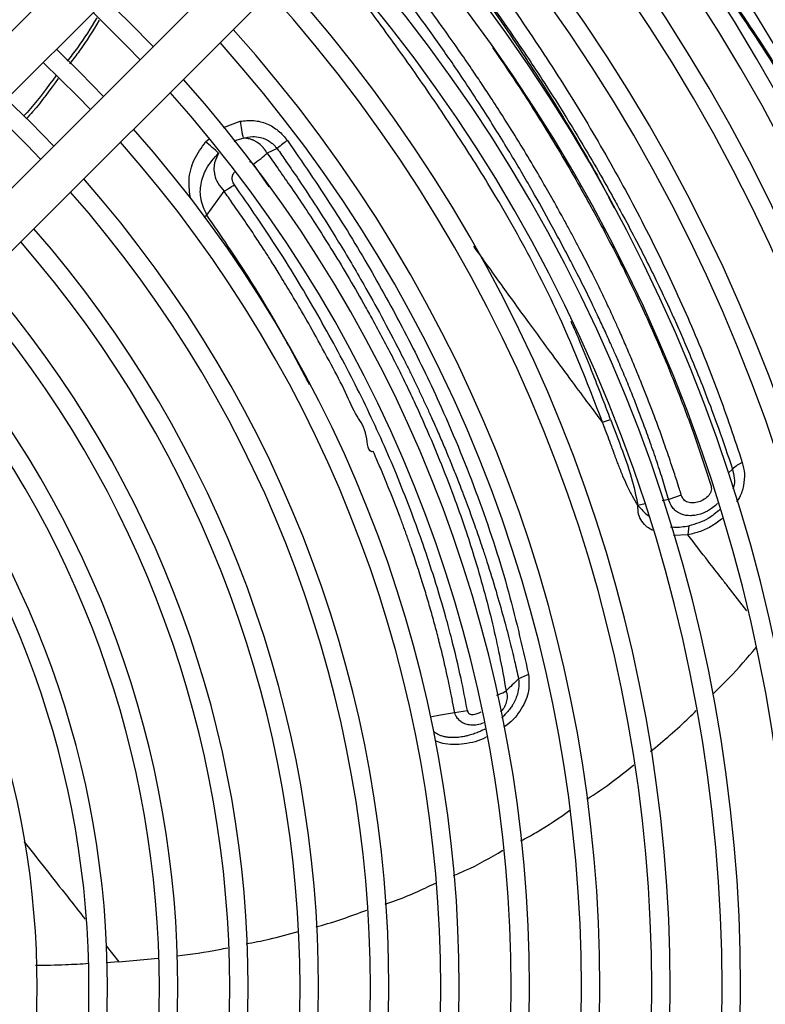
# Model space of a CAD drawing. Units: millimetres. Extents: x 1383 to 19557, y 1123 to 10652.
# Drawn here: x 8988 to 9038, y 2166 to 2232 of the extents above; entities that cross this region are included whole.
import ezdxf

# ---------------------------------------------------------------- set-up
doc = ezdxf.new("R2010")
doc.units = ezdxf.units.MM
doc.layers.add('Flowair', color=1, linetype='Continuous')

# ---------------------------------------------------------------- blocks, each defined once
blk = doc.blocks.new('LEO XL podstrop. 03.2018')
at = {"layer": 'Flowair'}
for p, q in [((10909.138, -5778.959), (10862.807, -5825.29)), ((10864.928, -5827.412), (10911.26, -5781.08)), ((10914.442, -5784.262), (10868.11, -5830.594)), ((10870.232, -5832.715), (10916.563, -5786.384)), ((10898.816, -5810.11), (10899.923, -5809.679)), ((10897.602, -5811.07), (10897.848, -5810.86)), ((10902.432, -5811.518), (10901.751, -5811.841)), ((10900.816, -5812.581), (10901.874, -5814.108)), ((10897.688, -5816.023), (10898.849, -5814.402)), ((10897.505, -5816.137), (10897.688, -5816.023)), ((10924.401, -5830.011), (10924.943, -5829.82)), ((10933.176, -5833.176), (10932.878, -5833.446)), ((10929.722, -5834.94), (10928.868, -5835.23)), ((10927.281, -5835.536), (10926.792, -5835.63)), ((10928.868, -5835.23), (10928.434, -5835.314)), ((10930.239, -5837.01), (10930.168, -5837.623)), ((10930.169, -5837.623), (10929.188, -5837.671)), ((10919.405, -5847.054), (10918.73, -5847.349)), ((10914.417, -5849.622), (10915.274, -5849.481)), ((10890.885, -5865.382), (10891.75, -5866.478)), ((10891.75, -5866.478), (10894.389, -5866.219)), ((10891.75, -5866.478), (10890.887, -5866.526))]:
    blk.add_line(p, q, dxfattribs=at)
at = {"layer": 'Flowair', "flags": 128}
for points in [[(10894.065, -5804.639), (10892.493, -5803.029), (10890.883, -5801.457)], [(10889.999, -5802.341), (10892.312, -5804.622), (10893.181, -5805.523)], [(10890.705, -5807.999), (10889.135, -5806.387), (10887.523, -5804.817)], [(10886.639, -5805.701), (10888.935, -5807.963), (10889.821, -5808.883)], [(10887.345, -5811.359), (10885.776, -5809.746), (10884.163, -5808.177)], [(10883.279, -5809.061), (10885.558, -5811.303), (10886.461, -5812.243)], [(10912.759, -5849.916), (10913.464, -5849.791), (10914.417, -5849.622)]]:
    blk.add_lwpolyline(points, dxfattribs=at)
at = {"layer": 'Flowair'}
for centre, radius, start, end in [((10827.351, -5868.171), 130.55, 317.30474, 42.69526), ((10827.351, -5868.171), 128.55, 317.34062, 42.65938), ((10827.351, -5868.171), 127.149, 317.36642, 42.63358), ((10827.351, -5868.171), 127.328, 317.36309, 42.63691), ((10827.351, -5868.171), 125.899, 317.38992, 42.61008), ((10827.351, -5868.171), 124.404, 317.41867, 42.58133), ((10827.351, -5868.171), 123.154, 317.44324, 42.55676), ((10827.351, -5868.171), 120.625, 317.49449, 42.50551), ((10827.351, -5868.171), 119.375, 317.52063, 42.47937), ((10827.351, -5868.171), 115.875, 317.59681, 42.40319), ((10827.351, -5868.171), 114.625, 317.62515, 42.37485), ((10827.351, -5868.171), 111.125, 317.7079, 42.2921), ((10827.351, -5868.171), 109.875, 317.73873, 42.26127), ((10827.351, -5868.171), 106.375, 317.82891, 42.17109), ((10827.351, -5868.171), 105.125, 317.86257, 42.13743), ((10827.351, -5868.171), 101.625, 317.96125, 42.03875), ((10827.351, -5868.171), 100.375, 317.99816, 42.00184), ((10827.351, -5868.171), 96.875, 318.10658, 41.89342), ((10827.351, -5868.171), 95.625, 318.14723, 41.85277), ((10827.351, -5868.171), 92.125, 318.26693, 41.73307), ((10827.351, -5868.171), 90.875, 318.31192, 41.68808), ((10928.973, -5804.851), 29.448, 189.43778, 191.70934), ((10827.351, -5868.171), 87.375, 318.44474, 41.55526), ((10827.351, -5868.171), 86.125, 318.4948, 41.5052), ((10886.142, -5825.117), 18.129, 47.11424, 50.79164), ((10827.351, -5868.171), 82.625, 318.64303, 41.35697), ((10827.351, -5868.171), 81.375, 318.69907, 41.30093), ((10827.351, -5868.171), 77.875, 318.86557, 41.13443), ((10827.351, -5868.171), 76.625, 318.92873, 41.07127), ((10827.351, -5868.171), 73.125, 319.11709, 40.88291), ((10827.351, -5868.171), 71.875, 319.18881, 40.81119), ((10827.351, -5868.171), 68.375, 319.40364, 40.59636), ((10827.351, -5868.171), 67.125, 319.48582, 40.51418), ((10827.351, -5868.171), 63.625, 319.73313, 40.26687), ((10827.351, -5868.171), 62.375, 319.8282, 40.1718), ((10827.351, -5868.171), 58.875, 320.11597, 39.88403)]:
    blk.add_arc(centre, radius, start, end, dxfattribs=at)
for points, knots in [([(10925.262, -5791.55), (10925.648, -5791.969), (10927.127, -5793.577), (10929.441, -5796.471), (10932.566, -5800.579), (10935.666, -5805.164), (10938.676, -5810.224), (10941.288, -5815.357), (10943.184, -5819.599), (10944.067, -5822.147), (10944.344, -5822.945)], [0, 0, 0, 0, 0.042759, 0.164023, 0.285287, 0.44515, 0.605511, 0.766135, 0.92667, 1, 1, 1, 1]), ([(10947.323, -5832.957), (10946.837, -5830.989), (10945.863, -5827.044), (10943.794, -5821.176), (10941.283, -5815.354), (10938.291, -5809.609), (10935.258, -5804.651), (10932.056, -5800.042), (10929.534, -5796.671), (10927.685, -5794.522), (10927.156, -5793.907)], [0, 0, 0, 0, 0.146132, 0.29282, 0.439619, 0.586158, 0.732165, 0.824351, 0.949775, 1, 1, 1, 1]), ([(10913.14, -5795.028), (10914.315, -5796.547), (10916.666, -5799.586), (10919.901, -5804.251), (10922.912, -5808.973), (10925.661, -5813.736), (10928.141, -5818.498), (10930.324, -5823.232), (10932.253, -5827.982), (10933.308, -5831.144), (10933.839, -5832.731)], [0, 0, 0, 0, 0.124833, 0.249711, 0.374518, 0.499907, 0.625228, 0.749959, 0.874487, 1, 1, 1, 1]), ([(10912.26, -5795.815), (10913.432, -5797.328), (10915.777, -5800.355), (10919.006, -5805.017), (10921.978, -5809.745), (10924.037, -5813.266), (10925.01, -5815.198), (10925.178, -5815.533)], [0, 0, 0, 0, 0.237088, 0.474206, 0.712024, 0.950055, 1, 1, 1, 1]), ([(10912.331, -5795.77), (10912.606, -5796.118), (10913.276, -5796.965), (10914.346, -5798.357), (10915.616, -5800.051), (10917.036, -5802.009), (10918.638, -5804.305), (10920.25, -5806.723), (10921.816, -5809.185), (10923.18, -5811.435), (10924.327, -5813.412), (10925.168, -5814.918), (10925.931, -5816.319), (10926.632, -5817.646), (10927.403, -5819.155), (10928.082, -5820.537), (10928.605, -5821.643), (10929.004, -5822.506), (10929.383, -5823.342), (10929.921, -5824.563), (10930.6, -5826.17), (10931.398, -5828.163), (10932.292, -5830.543), (10932.867, -5832.255), (10933.176, -5833.176)], [0, 0, 0, 0, 0.028914, 0.070281, 0.114626, 0.167719, 0.229573, 0.300236, 0.361947, 0.426407, 0.47941, 0.519223, 0.54611, 0.590881, 0.62489, 0.666436, 0.701105, 0.713087, 0.735305, 0.767753, 0.810424, 0.863327, 0.926496, 1, 1, 1, 1]), ([(10928.868, -5835.23), (10928.745, -5834.821), (10928.495, -5833.983), (10928.08, -5832.697), (10927.636, -5831.399), (10927.268, -5830.381), (10926.995, -5829.653), (10926.816, -5829.183), (10926.626, -5828.692), (10926.424, -5828.182), (10926.21, -5827.652), (10925.985, -5827.102), (10925.746, -5826.531), (10925.521, -5826.004), (10925.271, -5825.426), (10924.954, -5824.704), (10924.556, -5823.823), (10924.141, -5822.928), (10923.774, -5822.155), (10923.44, -5821.466), (10922.947, -5820.472), (10922.341, -5819.292), (10921.61, -5817.911), (10920.751, -5816.316), (10919.611, -5814.263), (10918.098, -5811.686), (10916.337, -5808.854), (10914.489, -5806.056), (10912.595, -5803.36), (10910.757, -5800.886), (10909.453, -5799.265), (10908.812, -5798.469)], [0, 0, 0, 0, 0.033043, 0.067622, 0.103747, 0.137714, 0.149844, 0.16251, 0.175713, 0.189454, 0.203735, 0.218559, 0.233927, 0.249841, 0.261217, 0.28067, 0.308224, 0.332499, 0.353027, 0.370745, 0.388185, 0.433548, 0.466266, 0.499991, 0.562333, 0.631835, 0.708486, 0.792531, 0.861082, 0.931719, 1, 1, 1, 1]), ([(10929.722, -5834.94), (10929.71, -5834.901), (10929.658, -5834.731), (10929.537, -5834.344), (10929.319, -5833.66), (10928.993, -5832.67), (10928.541, -5831.354), (10928.117, -5830.184), (10927.785, -5829.301), (10927.597, -5828.807), (10927.42, -5828.351), (10927.241, -5827.895), (10926.985, -5827.252), (10926.647, -5826.421), (10926.22, -5825.403), (10925.857, -5824.561), (10925.528, -5823.811), (10925.186, -5823.047), (10924.698, -5821.985), (10924.221, -5820.99), (10923.809, -5820.157), (10923.52, -5819.582), (10923.206, -5818.97), (10922.869, -5818.322), (10922.507, -5817.638), (10922.12, -5816.918), (10921.668, -5816.086), (10921.112, -5815.082), (10920.41, -5813.847), (10919.561, -5812.399), (10918.627, -5810.858), (10917.704, -5809.387), (10916.901, -5808.143), (10916.205, -5807.088), (10915.495, -5806.034), (10914.653, -5804.811), (10913.614, -5803.34), (10912.472, -5801.773), (10911.351, -5800.282), (10910.382, -5799.023), (10909.792, -5798.276), (10909.531, -5797.946)], [0, 0, 0, 0, 0.00316, 0.013682, 0.031132, 0.058108, 0.093326, 0.136774, 0.152033, 0.164226, 0.176419, 0.188612, 0.200805, 0.228025, 0.255254, 0.282521, 0.295579, 0.315357, 0.343728, 0.380765, 0.395196, 0.41061, 0.427004, 0.444372, 0.462705, 0.481993, 0.50222, 0.529515, 0.562615, 0.601503, 0.646079, 0.687, 0.72069, 0.747162, 0.773006, 0.80686, 0.847505, 0.894246, 0.93683, 0.972081, 1, 1, 1, 1]), ([(10924.401, -5830.011), (10924.069, -5829.148), (10923.405, -5827.421), (10922.358, -5824.855), (10921.237, -5822.316), (10920.012, -5819.814), (10918.666, -5817.297), (10917.001, -5814.404), (10914.93, -5811.077), (10912.438, -5807.368), (10909.79, -5803.647), (10907.96, -5801.204), (10907.045, -5799.983)], [0, 0, 0, 0, 0.085035, 0.170185, 0.250979, 0.333421, 0.416187, 0.499846, 0.620961, 0.749451, 0.874689, 1, 1, 1, 1]), ([(10890.249, -5802.688), (10889.832, -5803.378), (10889.219, -5804.392), (10888.483, -5805.32), (10888.248, -5805.616)], [0, 0, 0, 0, 0.680775, 1, 1, 1, 1]), ([(10890.419, -5802.847), (10889.99, -5803.559), (10889.377, -5804.577), (10888.64, -5805.509), (10888.419, -5805.789)], [0, 0, 0, 0, 0.699558, 1, 1, 1, 1]), ([(10916.969, -5804.698), (10917.351, -5805.251), (10918.561, -5807.002), (10920.559, -5810.148), (10922.706, -5813.767), (10924.406, -5816.881), (10925.605, -5819.212), (10926.562, -5821.165), (10927.459, -5823.092), (10928.458, -5825.363), (10929.538, -5828.011), (10930.679, -5831.067), (10931.358, -5833.169), (10931.708, -5834.255)], [0, 0, 0, 0, 0.057063, 0.180757, 0.320817, 0.424086, 0.495682, 0.556868, 0.621983, 0.690892, 0.787002, 0.889994, 1, 1, 1, 1]), ([(10887.48, -5806.611), (10886.935, -5807.364), (10886.251, -5808.308), (10885.466, -5809.167), (10885.307, -5809.342)], [0, 0, 0, 0, 0.797291, 1, 1, 1, 1]), ([(10887.652, -5806.785), (10887.096, -5807.554), (10886.416, -5808.496), (10885.635, -5809.354), (10885.491, -5809.512)], [0, 0, 0, 0, 0.816341, 1, 1, 1, 1]), ([(10899.923, -5809.679), (10900.232, -5809.646), (10900.849, -5809.581), (10901.752, -5809.811), (10902.543, -5810.282), (10902.928, -5810.745), (10903.121, -5810.978)], [0, 0, 0, 0, 0.250202, 0.499068, 0.748209, 1, 1, 1, 1]), ([(10896.592, -5814.928), (10896.527, -5814.508), (10896.392, -5813.622), (10896.76, -5812.246), (10897.322, -5811.462), (10897.602, -5811.07)], [0, 0, 0, 0, 0.310633, 0.655384, 1, 1, 1, 1]), ([(10899.524, -5811.036), (10899.57, -5811.012), (10899.712, -5810.935), (10899.922, -5810.872), (10900.083, -5810.838), (10900.138, -5810.827)], [0, 0, 0, 0, 0.238948, 0.744012, 1, 1, 1, 1]), ([(10900.138, -5810.827), (10900.351, -5810.778), (10900.739, -5810.688), (10901.382, -5810.755), (10901.843, -5810.973), (10902.112, -5811.188), (10902.198, -5811.267), (10902.237, -5811.304), (10902.278, -5811.345), (10902.345, -5811.415), (10902.397, -5811.477), (10902.431, -5811.518)], [0, 0, 0, 0, 0.250477, 0.45628, 0.745354, 0.838822, 0.867631, 0.883932, 0.903121, 0.936656, 1, 1, 1, 1]), ([(10901.751, -5811.841), (10901.71, -5811.769), (10901.641, -5811.647), (10901.544, -5811.522), (10901.492, -5811.461), (10901.474, -5811.441), (10901.359, -5811.31), (10901.224, -5811.194), (10901.013, -5811.058), (10900.914, -5811.004), (10900.814, -5810.959), (10900.771, -5810.942), (10900.72, -5810.922), (10900.582, -5810.876), (10900.38, -5810.831), (10900.213, -5810.828), (10900.138, -5810.827)], [0, 0, 0, 0, 0.125582, 0.211883, 0.238869, 0.24705, 0.251584, 0.502535, 0.508724, 0.627322, 0.669919, 0.672677, 0.694961, 0.751414, 0.888904, 1, 1, 1, 1]), ([(10903.122, -5810.978), (10903.02, -5811.05), (10902.775, -5811.222), (10902.559, -5811.409), (10902.432, -5811.518)], [0, 0, 0, 0, 0.412443, 1, 1, 1, 1]), ([(10903.121, -5810.978), (10904.136, -5812.452), (10906.164, -5815.399), (10908.887, -5819.9), (10911.36, -5824.436), (10913.794, -5829.495), (10916.05, -5835.041), (10918.054, -5841.118), (10918.956, -5845.079), (10919.405, -5847.055)], [0, 0, 0, 0, 0.125066, 0.249994, 0.37477, 0.500019, 0.666889, 0.833827, 1, 1, 1, 1]), ([(10897.688, -5816.023), (10897.525, -5815.673), (10897.218, -5815.012), (10897.238, -5813.902), (10897.619, -5812.792), (10898.174, -5812.175), (10898.48, -5811.834)], [0, 0, 0, 0, 0.251234, 0.475069, 0.71017, 1, 1, 1, 1]), ([(10898.48, -5811.834), (10898.372, -5812.046), (10898.225, -5812.335), (10898.156, -5812.802), (10898.167, -5813.082), (10898.245, -5813.457), (10898.415, -5813.905), (10898.695, -5814.226), (10898.849, -5814.402)], [0, 0, 0, 0, 0.249566, 0.340535, 0.49849, 0.543645, 0.748539, 1, 1, 1, 1]), ([(10900.816, -5812.581), (10900.997, -5812.451), (10901.329, -5812.211), (10901.619, -5811.957), (10901.751, -5811.841)], [0, 0, 0, 0, 0.545605, 1, 1, 1, 1]), ([(10901.751, -5811.841), (10901.993, -5812.177), (10902.512, -5812.9), (10903.324, -5814.069), (10904.221, -5815.395), (10905.193, -5816.883), (10906.233, -5818.534), (10907.321, -5820.335), (10908.228, -5821.91), (10909.015, -5823.328), (10909.669, -5824.549), (10910.369, -5825.904), (10911.039, -5827.254), (10911.672, -5828.587), (10912.476, -5830.355), (10913.382, -5832.485), (10914.32, -5834.902), (10915.085, -5837.062), (10915.766, -5839.167), (10916.396, -5841.332), (10916.966, -5843.569), (10917.476, -5845.861), (10917.746, -5847.363), (10917.89, -5848.164)], [0, 0, 0, 0, 0.028729, 0.061736, 0.099024, 0.140605, 0.186505, 0.236766, 0.29026, 0.316863, 0.353898, 0.390794, 0.428353, 0.464808, 0.500141, 0.573385, 0.639464, 0.698366, 0.750219, 0.811414, 0.87495, 0.933307, 1, 1, 1, 1]), ([(10902.432, -5811.518), (10902.631, -5811.804), (10903.119, -5812.502), (10904.017, -5813.821), (10905.215, -5815.639), (10906.698, -5817.998), (10908.154, -5820.465), (10909.529, -5822.943), (10910.442, -5824.685), (10911.068, -5825.928), (10911.403, -5826.604), (10911.738, -5827.295), (10912.074, -5828.001), (10912.41, -5828.72), (10912.774, -5829.516), (10913.162, -5830.384), (10913.568, -5831.322), (10913.964, -5832.262), (10914.35, -5833.207), (10914.681, -5834.043), (10914.939, -5834.714), (10915.161, -5835.302), (10915.421, -5836.003), (10915.689, -5836.751), (10915.93, -5837.438), (10916.131, -5838.028), (10916.353, -5838.691), (10916.728, -5839.844), (10917.197, -5841.363), (10917.702, -5843.134), (10918.115, -5844.705), (10918.453, -5846.091), (10918.644, -5846.95), (10918.732, -5847.35)], [0, 0, 0, 0, 0.024393, 0.059696, 0.112122, 0.17814, 0.257853, 0.318009, 0.384118, 0.402414, 0.421115, 0.440222, 0.459733, 0.479647, 0.499963, 0.525845, 0.551834, 0.577934, 0.604149, 0.630481, 0.64762, 0.660019, 0.679491, 0.706037, 0.722327, 0.736751, 0.755177, 0.777581, 0.832847, 0.882189, 0.926464, 0.965728, 1, 1, 1, 1]), ([(10900.566, -5812.399), (10900.584, -5812.401), (10900.625, -5812.406), (10900.69, -5812.444), (10900.748, -5812.497), (10900.789, -5812.545), (10900.808, -5812.57), (10900.814, -5812.578), (10900.816, -5812.581)], [0, 0, 0, 0, 0.167268, 0.372974, 0.697298, 0.906725, 0.967856, 1, 1, 1, 1]), ([(10899.541, -5813.968), (10899.487, -5813.877), (10899.405, -5813.741), (10899.394, -5813.536), (10899.397, -5813.421), (10899.42, -5813.378), (10899.42, -5813.377), (10899.42, -5813.377), (10899.421, -5813.373), (10899.424, -5813.361), (10899.439, -5813.311), (10899.469, -5813.222), (10899.521, -5813.156), (10899.547, -5813.121)], [0, 0, 0, 0, 0.343655, 0.51471, 0.686571, 0.686591, 0.686791, 0.687348, 0.689469, 0.69773, 0.730379, 0.860133, 1, 1, 1, 1]), ([(10898.849, -5814.402), (10898.952, -5814.343), (10899.181, -5814.208), (10899.413, -5814.054), (10899.541, -5813.968)], [0, 0, 0, 0, 0.445097, 1, 1, 1, 1]), ([(10914.417, -5849.622), (10914.416, -5849.619), (10914.411, -5849.588), (10914.392, -5849.485), (10914.323, -5849.112), (10914.17, -5848.318), (10913.889, -5846.974), (10913.553, -5845.535), (10913.206, -5844.176), (10912.907, -5843.069), (10912.59, -5841.964), (10912.125, -5840.435), (10911.71, -5839.17), (10911.358, -5838.159), (10911.24, -5837.823), (10911.118, -5837.482), (10910.993, -5837.136), (10910.864, -5836.785), (10910.545, -5835.926), (10910.08, -5834.73), (10909.518, -5833.367), (10909.168, -5832.549), (10908.999, -5832.162), (10908.951, -5832.052), (10908.935, -5832.017), (10908.93, -5832.006), (10908.929, -5832.002), (10908.928, -5832), (10908.928, -5832), (10908.927, -5831.999), (10908.927, -5831.999), (10908.927, -5831.999), (10908.927, -5831.999), (10908.927, -5831.999), (10908.542, -5832.1), (10908.549, -5830.583), (10907.743, -5829.61), (10907.023, -5827.873), (10906.035, -5826.038), (10905.01, -5824.129), (10904.067, -5822.488), (10903.287, -5821.161), (10902.633, -5820.082), (10902.063, -5819.169), (10901.534, -5818.344), (10900.914, -5817.401), (10900.192, -5816.331), (10899.475, -5815.291), (10899.042, -5814.677), (10898.849, -5814.402)], [0, 0, 0, 0, 0.000307, 0.002626, 0.008983, 0.032865, 0.071579, 0.125041, 0.156258, 0.18739, 0.218907, 0.249719, 0.316493, 0.325834, 0.335315, 0.344934, 0.354694, 0.364594, 0.374635, 0.4274, 0.465888, 0.49001, 0.496659, 0.498626, 0.499333, 0.499554, 0.499634, 0.499666, 0.499679, 0.499685, 0.499687, 0.499688, 0.499689, 0.499689, 0.499689, 0.529541, 0.567186, 0.612588, 0.665617, 0.726192, 0.773248, 0.805357, 0.838922, 0.865171, 0.883431, 0.909714, 0.946431, 0.976088, 1, 1, 1, 1]), ([(10915.274, -5849.481), (10915.137, -5848.766), (10914.831, -5847.172), (10914.331, -5845.067), (10913.73, -5842.809), (10913.093, -5840.678), (10912.316, -5838.334), (10911.502, -5836.079), (10910.632, -5833.86), (10909.362, -5830.875), (10907.612, -5827.185), (10905.206, -5822.755), (10902.562, -5818.315), (10900.551, -5815.421), (10899.541, -5813.968)], [0, 0, 0, 0, 0.06162, 0.13729, 0.178935, 0.25184, 0.315829, 0.375468, 0.441131, 0.502076, 0.626038, 0.750276, 0.874614, 1, 1, 1, 1]), ([(10904.614, -5827.484), (10904.083, -5826.467), (10902.816, -5824.039), (10900.536, -5820.188), (10898.64, -5817.415), (10897.688, -5816.023)], [0, 0, 0, 0, 0.26419, 0.630545, 1, 1, 1, 1]), ([(10924.402, -5830.012), (10924.098, -5829.605), (10923.423, -5828.701), (10922.296, -5827.182), (10920.943, -5825.349), (10919.346, -5823.167), (10917.579, -5820.732), (10916.333, -5818.993), (10915.712, -5818.127)], [0, 0, 0, 0, 0.107588, 0.23913, 0.39577, 0.57895, 0.790316, 1, 1, 1, 1]), ([(10924.943, -5829.82), (10924.778, -5829.385), (10924.394, -5828.377), (10923.721, -5826.647), (10923.016, -5824.871), (10922.486, -5823.675), (10922.275, -5823.198)], [0, 0, 0, 0, 0.198161, 0.459701, 0.784218, 1, 1, 1, 1]), ([(10926.787, -5835.626), (10926.664, -5835.423), (10926.404, -5834.996), (10926.076, -5834.333), (10925.764, -5833.628), (10925.555, -5833.105), (10925.416, -5832.742), (10925.351, -5832.57), (10925.282, -5832.384), (10925.225, -5832.231), (10925.162, -5832.058), (10925.074, -5831.818), (10924.919, -5831.395), (10924.737, -5830.901), (10924.569, -5830.447), (10924.468, -5830.179), (10924.421, -5830.057), (10924.408, -5830.025), (10924.404, -5830.016), (10924.402, -5830.013), (10924.402, -5830.012)], [0, 0, 0, 0, 0.119081, 0.251177, 0.368034, 0.500281, 0.528095, 0.558093, 0.590278, 0.624658, 0.637836, 0.679966, 0.749018, 0.857115, 0.935116, 0.982791, 0.995207, 0.998556, 0.999515, 1, 1, 1, 1]), ([(10924.943, -5829.82), (10925.179, -5830.448), (10925.666, -5831.752), (10926.378, -5833.668), (10926.657, -5834.992), (10926.792, -5835.63)], [0, 0, 0, 0, 0.325308, 0.674906, 1, 1, 1, 1]), ([(10933.839, -5832.731), (10933.723, -5832.793), (10933.474, -5832.925), (10933.28, -5833.088), (10933.176, -5833.176)], [0, 0, 0, 0, 0.464306, 1, 1, 1, 1]), ([(10933.839, -5832.731), (10933.899, -5832.98), (10934.019, -5833.475), (10933.947, -5834.286), (10933.75, -5834.948), (10933.519, -5835.293), (10933.451, -5835.394)], [0, 0, 0, 0, 0.295695, 0.588077, 0.880448, 1, 1, 1, 1]), ([(10933.176, -5833.176), (10933.223, -5833.374), (10933.316, -5833.761), (10933.316, -5834.24), (10933.219, -5834.494), (10933.201, -5834.541)], [0, 0, 0, 0, 0.459962, 0.899228, 1, 1, 1, 1]), ([(10931.708, -5834.255), (10931.723, -5834.311), (10931.752, -5834.422), (10931.75, -5834.604), (10931.691, -5834.79), (10931.542, -5835.016), (10931.27, -5835.237), (10930.902, -5835.408), (10930.518, -5835.486), (10930.208, -5835.452), (10930.002, -5835.351), (10929.831, -5835.204), (10929.766, -5835.045), (10929.722, -5834.94)], [0, 0, 0, 0, 0.062694, 0.125018, 0.18731, 0.249817, 0.374577, 0.499988, 0.625849, 0.75074, 0.813222, 0.875601, 1, 1, 1, 1]), ([(10927.785, -5837.323), (10927.659, -5837.251), (10927.377, -5837.09), (10927.042, -5836.717), (10926.797, -5836.219), (10926.791, -5835.827), (10926.787, -5835.626)], [0, 0, 0, 0, 0.20779, 0.465834, 0.72543, 1, 1, 1, 1]), ([(10926.792, -5835.63), (10926.906, -5835.749), (10927.143, -5835.999), (10927.373, -5836.253), (10927.511, -5836.363), (10927.515, -5836.366)], [0, 0, 0, 0, 0.473653, 0.985349, 1, 1, 1, 1]), ([(10932.175, -5835.469), (10932.154, -5835.496), (10932.041, -5835.646), (10931.711, -5835.893), (10931.153, -5836.208), (10930.658, -5836.318), (10930.161, -5836.333), (10929.783, -5836.273), (10929.408, -5836.064), (10929.164, -5835.833), (10929, -5835.59), (10928.915, -5835.387), (10928.88, -5835.275), (10928.871, -5835.242), (10928.868, -5835.23)], [0, 0, 0, 0, 0.022741, 0.12448, 0.265646, 0.448854, 0.470076, 0.631841, 0.735665, 0.815145, 0.907311, 0.972472, 0.990843, 1, 1, 1, 1]), ([(10932.322, -5835.912), (10932.069, -5836.13), (10931.451, -5836.663), (10930.69, -5836.881), (10930.239, -5837.01)], [0, 0, 0, 0, 0.408015, 1, 1, 1, 1]), ([(10928.996, -5837.07), (10929.07, -5837.079), (10929.471, -5837.129), (10929.894, -5837.063), (10930.239, -5837.01)], [0, 0, 0, 0, 0.183995, 1, 1, 1, 1]), ([(10932.519, -5836.505), (10932.287, -5836.681), (10931.815, -5837.041), (10931.009, -5837.419), (10930.449, -5837.555), (10930.168, -5837.623)], [0, 0, 0, 0, 0.32454, 0.661484, 1, 1, 1, 1]), ([(10934.157, -5842.747), (10933.735, -5842.211), (10933.163, -5841.486), (10932.286, -5840.361), (10931.386, -5839.203), (10930.627, -5838.219), (10930.169, -5837.623)], [0, 0, 0, 0, 0.32538, 0.439675, 0.661042, 1, 1, 1, 1]), ([(10931.863, -5848.366), (10932.231, -5848.008), (10933.252, -5847.015), (10934.178, -5845.932), (10934.77, -5845.239)], [0, 0, 0, 0, 0.360645, 1, 1, 1, 1]), ([(10919.405, -5847.055), (10919.436, -5847.472), (10919.498, -5848.304), (10918.873, -5849.541), (10918.213, -5850.325), (10917.753, -5850.59), (10917.727, -5850.605)], [0, 0, 0, 0, 0.327392, 0.653087, 0.97999, 1, 1, 1, 1]), ([(10918.73, -5847.349), (10918.744, -5847.521), (10918.77, -5847.858), (10918.681, -5848.317), (10918.541, -5848.712), (10918.388, -5849.018), (10918.206, -5849.302), (10917.972, -5849.6), (10917.761, -5849.829), (10917.607, -5849.96), (10917.588, -5849.976)], [0, 0, 0, 0, 0.186954, 0.367184, 0.483553, 0.614095, 0.706323, 0.812305, 0.976328, 1, 1, 1, 1]), ([(10918.73, -5847.349), (10918.59, -5847.485), (10918.309, -5847.756), (10918.029, -5848.027), (10917.888, -5848.163)], [0, 0, 0, 0, 0.499997, 1, 1, 1, 1]), ([(10917.252, -5848.452), (10917.31, -5848.434), (10917.541, -5848.359), (10917.74, -5848.248), (10917.89, -5848.164)], [0, 0, 0, 0, 0.249475, 1, 1, 1, 1]), ([(10917.888, -5848.163), (10917.908, -5848.23), (10917.963, -5848.413), (10917.964, -5848.676), (10917.894, -5849), (10917.779, -5849.302), (10917.583, -5849.502), (10917.502, -5849.585)], [0, 0, 0, 0, 0.147856, 0.404697, 0.532017, 0.805048, 1, 1, 1, 1]), ([(10916.371, -5850.33), (10916.226, -5850.383), (10915.964, -5850.478), (10915.583, -5850.491), (10915.246, -5850.447), (10914.952, -5850.326), (10914.706, -5850.142), (10914.561, -5849.956), (10914.466, -5849.779), (10914.436, -5849.683), (10914.417, -5849.622)], [0, 0, 0, 0, 0.170954, 0.308703, 0.446118, 0.590326, 0.722762, 0.86145, 0.912694, 1, 1, 1, 1]), ([(10915.274, -5849.481), (10915.286, -5849.528), (10915.307, -5849.613), (10915.381, -5849.697), (10915.46, -5849.735), (10915.558, -5849.759), (10915.747, -5849.754), (10915.986, -5849.692), (10916.148, -5849.606), (10916.213, -5849.571)], [0, 0, 0, 0, 0.149642, 0.27212, 0.332834, 0.396946, 0.544494, 0.815267, 1, 1, 1, 1]), ([(10927.641, -5852.259), (10928.533, -5851.516), (10929.596, -5850.631), (10930.571, -5849.652), (10930.727, -5849.495)], [0, 0, 0, 0, 0.839607, 1, 1, 1, 1]), ([(10916.457, -5850.741), (10916.39, -5850.777), (10916.245, -5850.855), (10915.984, -5850.965), (10915.665, -5851.086), (10915.382, -5851.169), (10915.181, -5851.217), (10915.042, -5851.247), (10914.879, -5851.277), (10914.677, -5851.303), (10914.396, -5851.325), (10914.145, -5851.321), (10913.956, -5851.3), (10913.908, -5851.293), (10913.895, -5851.291), (10913.891, -5851.291), (10913.886, -5851.29), (10913.858, -5851.286), (10913.737, -5851.265), (10913.554, -5851.219), (10913.348, -5851.139), (10913.184, -5851.051), (10913.07, -5850.978), (10913.016, -5850.928), (10913.004, -5850.918)], [0, 0, 0, 0, 0.060377, 0.131572, 0.223884, 0.330022, 0.364935, 0.38781, 0.442854, 0.497018, 0.550163, 0.669536, 0.700099, 0.708234, 0.710523, 0.711224, 0.711628, 0.714133, 0.734882, 0.815411, 0.874957, 0.930117, 0.984539, 1, 1, 1, 1]), ([(10916.57, -5851.28), (10916.549, -5851.292), (10916.096, -5851.559), (10915.298, -5851.727), (10914.323, -5851.809), (10913.642, -5851.75), (10913.268, -5851.597), (10913.099, -5851.529)], [0, 0, 0, 0, 0.019307, 0.427685, 0.631339, 0.834244, 1, 1, 1, 1]), ([(10923.332, -5855.484), (10923.717, -5855.238), (10924.824, -5854.529), (10925.845, -5853.698), (10926.511, -5853.155)], [0, 0, 0, 0, 0.347083, 1, 1, 1, 1]), ([(10918.88, -5858.288), (10919.229, -5858.107), (10920.388, -5857.506), (10921.457, -5856.753), (10922.204, -5856.227)], [0, 0, 0, 0, 0.301242, 1, 1, 1, 1]), ([(10885.331, -5858.333), (10886.317, -5859.585), (10887.715, -5861.361), (10889.071, -5863.08), (10889.471, -5863.587)], [0, 0, 0, 0, 0.705114, 1, 1, 1, 1]), ([(10914.333, -5860.64), (10914.594, -5860.532), (10915.752, -5860.051), (10916.838, -5859.42), (10917.679, -5858.932)], [0, 0, 0, 0, 0.225408, 1, 1, 1, 1]), ([(10909.716, -5862.562), (10909.892, -5862.504), (10911.064, -5862.122), (10912.18, -5861.599), (10913.128, -5861.155)], [0, 0, 0, 0, 0.150219, 1, 1, 1, 1]), ([(10905.071, -5864.098), (10905.119, -5864.085), (10906.281, -5863.782), (10907.407, -5863.368), (10908.488, -5862.971)], [0, 0, 0, 0, 0.040513, 1, 1, 1, 1]), ([(10900.332, -5865.255), (10900.851, -5865.154), (10902.033, -5864.923), (10903.192, -5864.601), (10903.843, -5864.42)], [0, 0, 0, 0, 0.438608, 1, 1, 1, 1]), ([(10895.672, -5866.065), (10896.622, -5865.942), (10897.768, -5865.793), (10898.897, -5865.554), (10899.09, -5865.513)], [0, 0, 0, 0, 0.829061, 1, 1, 1, 1]), ([(10889.706, -5866.59), (10889.188, -5866.623), (10887.998, -5866.697), (10886.799, -5866.712), (10886.123, -5866.721)], [0, 0, 0, 0, 0.435357, 1, 1, 1, 1])]:
    blk.add_open_spline(points, degree=3, knots=knots, dxfattribs=at)

msp = doc.modelspace()

# ---------------------------------------------------------------- block references
at = {"layer": 'Flowair'}
msp.add_blockref('LEO XL podstrop. 03.2018', (-1897.31, 8034.944), dxfattribs=at)

doc.saveas('drawing.dxf')
